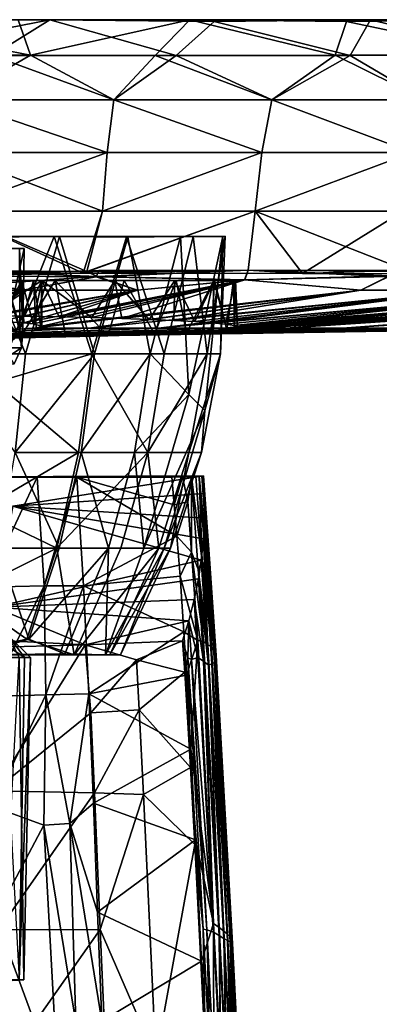
# Model space of a CAD drawing. Units: inches. Extents: x -3.34 to 3.34, y -1.51 to 1.51.
# Drawn here: x 0.45 to 1.16, y -0.42 to 1.51 of the extents above; entities that cross this region are included whole.
import ezdxf

# ---------------------------------------------------------------- set-up
doc = ezdxf.new("R2010")
doc.units = ezdxf.units.IN
doc.layers.get('0').update_dxf_attribs({"true_color": 0xc2ced6})

msp = doc.modelspace()

# ---------------------------------------------------------------- linework, layer by layer
for points in [[(-0.1576, 1.5073), (3.3058, 1.5072), (3.3431, 1.5073), (-0.1576, 1.5073)], [(-0.1576, 1.5073), (3.3431, 1.5073), (3.3427, 1.5072), (-0.1576, 1.5073)], [(3.1542, 1.5072), (-0.1576, 1.5073), (3.2509, 1.5072), (3.1542, 1.5072)], [(-0.1576, 1.5073), (0.447, 1.5073), (2.5282, 1.5073), (-0.1576, 1.5073)], [(3.3058, 1.5072), (-0.1576, 1.5073), (3.2432, 1.5072), (3.3058, 1.5072)], [(-0.1576, 1.5073), (3.1474, 1.5073), (3.2432, 1.5072), (-0.1576, 1.5073)], [(-0.1576, 1.5073), (2.5282, 1.5073), (2.8386, 1.5073), (-0.1576, 1.5073)], [(3.1474, 1.5073), (-0.1576, 1.5073), (2.8386, 1.5073), (3.1474, 1.5073)], [(3.3139, 1.5072), (-0.1576, 1.5073), (3.3427, 1.5072), (3.3139, 1.5072)], [(3.3139, 1.5072), (3.2509, 1.5072), (-0.1576, 1.5073), (3.3139, 1.5072)], [(3.038, 1.5072), (2.8731, 1.5073), (-0.1576, 1.5073), (3.038, 1.5072)], [(3.1542, 1.5072), (3.038, 1.5072), (-0.1576, 1.5073), (3.1542, 1.5072)], [(2.5164, 1.5073), (-0.1576, 1.5073), (2.6933, 1.5072), (2.5164, 1.5073)], [(1.903, 1.5073), (-0.1576, 1.5073), (2.2847, 1.5072), (1.903, 1.5073)], [(-0.1576, 1.5073), (2.5164, 1.5073), (2.2847, 1.5072), (-0.1576, 1.5073)], [(2.6933, 1.5072), (-0.1576, 1.5073), (2.8731, 1.5073), (2.6933, 1.5072)], [(1.476, 1.5072), (1.1378, 1.5072), (-0.1576, 1.5073), (1.476, 1.5072)], [(0.1578, 1.5071), (-0.1576, 1.5073), (1.1378, 1.5072), (0.1578, 1.5071)], [(-0.1576, 1.5073), (1.903, 1.5073), (1.476, 1.5072), (-0.1576, 1.5073)], [(0.1261, 1.5042), (0.471, 1.4374), (0.447, 1.5073), (0.1261, 1.5042)], [(0.1571, 1.4381), (0.1578, 1.5072), (0.5091, 1.5072), (0.1571, 1.4381)], [(0.5091, 1.5072), (0.3963, 1.4369), (0.1571, 1.4381), (0.5091, 1.5072)], [(1.1378, 1.5072), (0.5091, 1.5072), (0.1578, 1.5071), (1.1378, 1.5072)], [(0.5091, 1.5072), (0.1578, 1.5072), (0.1578, 1.5071), (0.5091, 1.5072)], [(0.5091, 1.5072), (0.7569, 1.4371), (0.3963, 1.4369), (0.5091, 1.5072)], [(0.471, 1.4374), (0.7833, 1.5072), (0.447, 1.5073), (0.471, 1.4374)], [(0.447, 1.5073), (0.7833, 1.5072), (2.5282, 1.5073), (0.447, 1.5073)], [(0.7158, 1.4369), (0.7833, 1.5072), (0.471, 1.4374), (0.7158, 1.4369)], [(0.7569, 1.4371), (0.5091, 1.5072), (0.831, 1.5038), (0.7569, 1.4371)], [(0.831, 1.5038), (0.5091, 1.5072), (1.1378, 1.5072), (0.831, 1.5038)], [(1.0684, 1.4376), (0.7833, 1.5072), (0.7158, 1.4369), (1.0684, 1.4376)], [(2.5282, 1.5073), (0.7833, 1.5072), (2.2121, 1.5073), (2.5282, 1.5073)], [(0.7833, 1.5072), (1.3892, 1.5072), (2.2121, 1.5073), (0.7833, 1.5072)], [(1.0909, 1.504), (0.7833, 1.5072), (1.0684, 1.4376), (1.0909, 1.504)], [(1.3892, 1.5072), (0.7833, 1.5072), (1.0909, 1.504), (1.3892, 1.5072)], [(1.0982, 1.4369), (0.831, 1.5038), (1.1378, 1.5072), (1.0982, 1.4369)], [(1.0909, 1.504), (1.4038, 1.4375), (1.3892, 1.5072), (1.0909, 1.504)], [(1.1378, 1.5072), (1.4254, 1.4383), (1.0982, 1.4369), (1.1378, 1.5072)], [(1.4254, 1.4383), (1.1378, 1.5072), (1.476, 1.5072), (1.4254, 1.4383)], [(0.1355, 1.4383), (0.471, 1.4374), (0.1261, 1.5042), (0.1355, 1.4383)], [(1.0982, 1.4369), (0.7569, 1.4371), (0.831, 1.5038), (1.0982, 1.4369)], [(1.0684, 1.4376), (1.4038, 1.4375), (1.0909, 1.504), (1.0684, 1.4376)], [(0.3187, 1.35), (0.471, 1.4374), (0.1355, 1.4383), (0.3187, 1.35)], [(0.3187, 1.35), (0.6347, 1.35), (0.471, 1.4374), (0.3187, 1.35)], [(0.6347, 1.35), (0.3187, 1.35), (0.3963, 1.4369), (0.6347, 1.35)], [(0.7569, 1.4371), (0.6347, 1.35), (0.3963, 1.4369), (0.7569, 1.4371)], [(0.6347, 1.35), (0.7158, 1.4369), (0.471, 1.4374), (0.6347, 1.35)], [(0.7569, 1.4371), (0.9445, 1.35), (0.6347, 1.35), (0.7569, 1.4371)], [(0.7158, 1.4369), (0.6347, 1.35), (0.9445, 1.35), (0.7158, 1.4369)], [(0.7158, 1.4369), (0.9445, 1.35), (1.0684, 1.4376), (0.7158, 1.4369)], [(0.9445, 1.35), (0.7569, 1.4371), (1.0982, 1.4369), (0.9445, 1.35)], [(0.9445, 1.35), (1.2453, 1.35), (1.0684, 1.4376), (0.9445, 1.35)], [(0.9445, 1.35), (1.0982, 1.4369), (1.2453, 1.35), (0.9445, 1.35)], [(1.2453, 1.35), (1.4038, 1.4375), (1.0684, 1.4376), (1.2453, 1.35)], [(1.2453, 1.35), (1.0982, 1.4369), (1.4254, 1.4383), (1.2453, 1.35)], [(0.3187, 1.35), (0.3121, 1.2468), (0.6214, 1.2468), (0.3187, 1.35)], [(0.6214, 1.2468), (0.3121, 1.2468), (0.3187, 1.35), (0.6214, 1.2468)], [(0.6214, 1.2468), (0.6347, 1.35), (0.3187, 1.35), (0.6214, 1.2468)], [(0.3187, 1.35), (0.6347, 1.35), (0.6214, 1.2468), (0.3187, 1.35)], [(0.6347, 1.35), (0.6214, 1.2468), (0.9248, 1.2468), (0.6347, 1.35)], [(0.9248, 1.2468), (0.6214, 1.2468), (0.6347, 1.35), (0.9248, 1.2468)], [(0.9248, 1.2468), (0.9445, 1.35), (0.6347, 1.35), (0.9248, 1.2468)], [(0.6347, 1.35), (0.9445, 1.35), (0.9248, 1.2468), (0.6347, 1.35)], [(0.9445, 1.35), (0.9248, 1.2468), (1.2193, 1.2468), (0.9445, 1.35)], [(1.2193, 1.2468), (0.9248, 1.2468), (0.9445, 1.35), (1.2193, 1.2468)], [(1.2193, 1.2468), (1.2453, 1.35), (0.9445, 1.35), (1.2193, 1.2468)], [(0.9445, 1.35), (1.2453, 1.35), (1.2193, 1.2468), (0.9445, 1.35)], [(0.3121, 1.2468), (0.3077, 1.1317), (0.6127, 1.1317), (0.3121, 1.2468)], [(0.6214, 1.2468), (0.6127, 1.1317), (0.3077, 1.1317), (0.6214, 1.2468)], [(0.3077, 1.1317), (0.3121, 1.2468), (0.6214, 1.2468), (0.3077, 1.1317)], [(0.6127, 1.1317), (0.6214, 1.2468), (0.3121, 1.2468), (0.6127, 1.1317)], [(0.9248, 1.2468), (0.6214, 1.2468), (0.6127, 1.1317), (0.9248, 1.2468)], [(0.6127, 1.1317), (0.9118, 1.1317), (0.9248, 1.2468), (0.6127, 1.1317)], [(0.9248, 1.2468), (0.9118, 1.1317), (0.6127, 1.1317), (0.9248, 1.2468)], [(0.6127, 1.1317), (0.6214, 1.2468), (0.9248, 1.2468), (0.6127, 1.1317)], [(1.2193, 1.2468), (0.9248, 1.2468), (0.9118, 1.1317), (1.2193, 1.2468)], [(0.9118, 1.1317), (1.2021, 1.1317), (1.2193, 1.2468), (0.9118, 1.1317)], [(1.2193, 1.2468), (1.2021, 1.1317), (0.9118, 1.1317), (1.2193, 1.2468)], [(0.9118, 1.1317), (0.9248, 1.2468), (1.2193, 1.2468), (0.9118, 1.1317)], [(0.3077, 1.1317), (0.1204, 1.0089), (0.5742, 1.0097), (0.3077, 1.1317)], [(0.3077, 1.1317), (0.5815, 1.0133), (0.2276, 1.0098), (0.3077, 1.1317)], [(0.5742, 1.0097), (0.6127, 1.1317), (0.3077, 1.1317), (0.5742, 1.0097)], [(0.6127, 1.1317), (0.5815, 1.0133), (0.3077, 1.1317), (0.6127, 1.1317)], [(0.6127, 1.1317), (0.5742, 1.0097), (0.9118, 1.1317), (0.6127, 1.1317)], [(0.5742, 1.0097), (1.0042, 1.0094), (0.9118, 1.1317), (0.5742, 1.0097)], [(0.5815, 1.0133), (0.6127, 1.1317), (0.9118, 1.1317), (0.5815, 1.0133)], [(0.9118, 1.1317), (0.898, 1.0157), (0.5815, 1.0133), (0.9118, 1.1317)], [(1.2139, 1.0132), (0.898, 1.0157), (0.9118, 1.1317), (1.2139, 1.0132)], [(0.9118, 1.1317), (1.2021, 1.1317), (1.2139, 1.0132), (0.9118, 1.1317)], [(0.9118, 1.1317), (1.0042, 1.0094), (1.2021, 1.1317), (0.9118, 1.1317)], [(1.2021, 1.1317), (1.0042, 1.0094), (1.4232, 1.0087), (1.2021, 1.1317)], [(0.7651, 1.0821), (-0.7851, 1.0821), (-0.241, 1.0821), (0.7651, 1.0821)], [(0.5282, 1.0821), (-0.7851, 1.0821), (0.7651, 1.0821), (0.5282, 1.0821)], [(0.1705, 1.0821), (-0.7851, 1.0821), (0.5282, 1.0821), (0.1705, 1.0821)], [(-0.241, 1.0821), (0.79, 1.0821), (0.7651, 1.0821), (-0.241, 1.0821)], [(0.79, 1.0821), (-0.241, 1.0821), (0.3438, 1.082), (0.79, 1.0821)], [(0.3696, 1.0809), (0.1705, 1.0821), (0.5282, 1.0821), (0.3696, 1.0809)], [(0.79, 1.0821), (0.3438, 1.082), (0.5175, 1.0819), (0.79, 1.0821)], [(0.4022, 0.7956), (0.5175, 1.0819), (0.3438, 1.082), (0.4022, 0.7956)], [(0.3696, 1.0809), (0.5282, 1.0821), (0.4615, 0.8518), (0.3696, 1.0809)], [(0.5914, 0.8518), (0.5175, 1.0819), (0.4022, 0.7956), (0.5914, 0.8518)], [(0.5282, 1.0821), (0.5964, 0.8518), (0.4615, 0.8518), (0.5282, 1.0821)], [(0.79, 1.0821), (0.5175, 1.0819), (0.6593, 1.0813), (0.79, 1.0821)], [(0.6593, 1.0813), (0.5175, 1.0819), (0.5914, 0.8518), (0.6593, 1.0813)], [(0.5282, 1.0821), (0.6619, 1.0808), (0.5964, 0.8518), (0.5282, 1.0821)], [(0.7651, 1.0821), (0.6619, 1.0808), (0.5282, 1.0821), (0.7651, 1.0821)], [(0.7335, 0.8518), (0.79, 1.0821), (0.6593, 1.0813), (0.7335, 0.8518)], [(0.7061, 0.8518), (0.6619, 1.0808), (0.7651, 1.0821), (0.7061, 0.8518)], [(0.7816, 0.7718), (0.7061, 0.8518), (0.7651, 1.0821), (0.7816, 0.7718)], [(0.7335, 0.8518), (0.8176, 0.8518), (0.79, 1.0821), (0.7335, 0.8518)], [(0.7816, 0.7718), (0.7651, 1.0821), (0.8483, 1.082), (0.7816, 0.7718)], [(0.7651, 1.0821), (0.79, 1.0821), (0.8483, 1.082), (0.7651, 1.0821)], [(0.7816, 0.7718), (0.8483, 1.082), (0.8131, 0.7403), (0.7816, 0.7718)], [(0.8176, 0.8518), (0.8526, 1.0823), (0.79, 1.0821), (0.8176, 0.8518)], [(0.8526, 1.0823), (0.8483, 1.082), (0.79, 1.0821), (0.8526, 1.0823)], [(0.8436, 0.8518), (0.8131, 0.7403), (0.8483, 1.082), (0.8436, 0.8518)], [(0.8526, 1.0823), (0.8176, 0.8518), (0.8436, 0.8518), (0.8526, 1.0823)], [(0.8436, 0.8518), (0.8483, 1.082), (0.8526, 1.0823), (0.8436, 0.8518)], [(0.4615, 0.8518), (0.3103, 0.8518), (0.3696, 1.0809), (0.4615, 0.8518)], [(0.5914, 0.8518), (0.7335, 0.8518), (0.6593, 1.0813), (0.5914, 0.8518)], [(0.7061, 0.8518), (0.5964, 0.8518), (0.6619, 1.0808), (0.7061, 0.8518)], [(0.4506, 0.8964), (0.4062, 0.8964), (0.404, 1.0584), (0.4506, 0.8964)], [(0.404, 1.0584), (0.4498, 1.0584), (0.4506, 0.8964), (0.404, 1.0584)], [(0.4232, 0.8964), (0.4564, 0.8964), (0.4591, 1.0584), (0.4232, 0.8964)], [(0.4591, 1.0584), (0.4312, 1.0584), (0.4232, 0.8964), (0.4591, 1.0584)], [(0.4591, 1.0584), (0.4498, 1.0584), (0.4312, 1.0584), (0.4591, 1.0584)], [(0.4564, 0.8964), (0.4506, 0.8964), (0.4498, 1.0584), (0.4564, 0.8964)], [(0.4498, 1.0584), (0.4591, 1.0584), (0.4564, 0.8964), (0.4498, 1.0584)], [(0.3032, 1.0047), (0.5742, 1.0097), (0.1204, 1.0089), (0.3032, 1.0047)], [(0.5815, 1.0133), (0.3032, 1.015), (0.2276, 1.0098), (0.5815, 1.0133)], [(0.2285, 0.977), (0.3032, 1.015), (0.6022, 1.0034), (0.2285, 0.977)], [(0.3032, 1.0047), (0.2286, 0.9767), (0.4562, 0.9767), (0.3032, 1.0047)], [(0.6, 1.003), (0.6049, 1.0151), (0.3032, 1.0047), (0.6, 1.003)], [(0.3032, 1.0047), (0.6049, 1.0151), (0.5742, 1.0097), (0.3032, 1.0047)], [(0.3032, 1.015), (0.5815, 1.0133), (0.6022, 1.0034), (0.3032, 1.015)], [(0.3032, 1.0047), (0.4562, 0.9767), (0.6, 1.003), (0.3032, 1.0047)], [(0.5742, 1.0097), (0.6049, 1.0151), (0.898, 1.0157), (0.5742, 1.0097)], [(0.5742, 1.0097), (0.898, 1.0157), (1.0042, 1.0094), (0.5742, 1.0097)], [(0.6022, 1.0034), (0.5815, 1.0133), (0.898, 1.0157), (0.6022, 1.0034)], [(0.8911, 0.9969), (0.898, 1.0157), (0.6, 1.003), (0.8911, 0.9969)], [(0.898, 1.0157), (0.6049, 1.0151), (0.6, 1.003), (0.898, 1.0157)], [(0.6022, 1.0034), (0.898, 1.0157), (0.8912, 0.9969), (0.6022, 1.0034)], [(1.1722, 1.0037), (0.898, 1.0157), (0.8911, 0.9969), (1.1722, 1.0037)], [(0.8912, 0.9969), (0.898, 1.0157), (1.1762, 1.0046), (0.8912, 0.9969)], [(1.1762, 1.0046), (1.1187, 0.9767), (0.8912, 0.9969), (1.1762, 1.0046)], [(1.1722, 1.0037), (1.1869, 1.0151), (0.898, 1.0157), (1.1722, 1.0037)], [(0.898, 1.0157), (1.2139, 1.0132), (1.1762, 1.0046), (0.898, 1.0157)], [(0.898, 1.0157), (1.1869, 1.0151), (1.0042, 1.0094), (0.898, 1.0157)], [(1.1869, 1.0151), (1.4232, 1.0087), (1.0042, 1.0094), (1.1869, 1.0151)], [(1.3287, 0.9767), (1.1187, 0.9767), (1.1762, 1.0046), (1.3287, 0.9767)], [(0.1383, 0.9954), (0.7543, 0.9954), (-0.1037, 0.9954), (0.1383, 0.9954)], [(-0.1037, 0.9954), (0.7543, 0.9954), (-0.0022, 0.9954), (-0.1037, 0.9954)], [(0.7543, 0.9954), (0.3634, 0.9954), (-0.0022, 0.9954), (0.7543, 0.9954)], [(0.3216, 0.9954), (0.7543, 0.9954), (0.1383, 0.9954), (0.3216, 0.9954)], [(0.4935, 0.9954), (0.3505, 0.9954), (0.1929, 0.9954), (0.4935, 0.9954)], [(0.4935, 0.9954), (0.1929, 0.9954), (0.4241, 0.9954), (0.4935, 0.9954)], [(0.6022, 1.0034), (0.4562, 0.9767), (0.2285, 0.977), (0.6022, 1.0034)], [(0.4932, 0.9955), (0.3216, 0.9954), (0.3879, 0.9268), (0.4932, 0.9955)], [(0.4932, 0.9955), (0.7543, 0.9954), (0.3216, 0.9954), (0.4932, 0.9955)], [(0.3505, 0.9954), (0.4545, 0.9956), (0.4104, 0.9153), (0.3505, 0.9954)], [(0.3505, 0.9954), (0.4935, 0.9954), (0.4545, 0.9956), (0.3505, 0.9954)], [(0.3634, 0.9954), (0.5199, 0.9954), (0.4509, 0.8831), (0.3634, 0.9954)], [(0.3634, 0.9954), (0.4509, 0.8831), (0.3759, 0.882), (0.3634, 0.9954)], [(0.655, 0.9954), (0.3634, 0.9954), (0.7543, 0.9954), (0.655, 0.9954)], [(0.3634, 0.9954), (0.655, 0.9954), (0.5199, 0.9954), (0.3634, 0.9954)], [(0.4594, 0.9256), (0.4932, 0.9955), (0.3879, 0.9268), (0.4594, 0.9256)], [(0.4241, 0.9954), (0.3971, 0.8978), (0.451, 0.8998), (0.4241, 0.9954)], [(0.4545, 0.9956), (0.458, 0.9123), (0.4104, 0.9153), (0.4545, 0.9956)], [(0.4771, 0.9954), (0.4241, 0.9954), (0.451, 0.8998), (0.4771, 0.9954)], [(0.4771, 0.9954), (0.4935, 0.9954), (0.4241, 0.9954), (0.4771, 0.9954)], [(0.4509, 0.8831), (0.5199, 0.9954), (0.5403, 0.8849), (0.4509, 0.8831)], [(0.4771, 0.9954), (0.451, 0.8998), (0.4821, 0.9027), (0.4771, 0.9954)], [(0.4545, 0.9956), (0.4935, 0.9954), (0.4766, 0.9104), (0.4545, 0.9956)], [(0.4545, 0.9956), (0.4766, 0.9104), (0.458, 0.9123), (0.4545, 0.9956)], [(0.6022, 1.0034), (0.6813, 0.9767), (0.4562, 0.9767), (0.6022, 1.0034)], [(0.6, 1.003), (0.4562, 0.9767), (0.6813, 0.9767), (0.6, 1.003)], [(0.8911, 0.9969), (0.458, 0.9123), (0.4766, 0.9104), (0.8911, 0.9969)], [(0.8911, 0.9969), (0.6813, 0.9767), (0.458, 0.9123), (0.8911, 0.9969)], [(0.4932, 0.9955), (0.4594, 0.9256), (0.5273, 0.9243), (0.4932, 0.9955)], [(0.4766, 0.9104), (0.4932, 0.9061), (0.8911, 0.9969), (0.4766, 0.9104)], [(0.4932, 0.9061), (0.4766, 0.9104), (0.4935, 0.9954), (0.4932, 0.9061)], [(0.4913, 0.9047), (0.4935, 0.9954), (0.4771, 0.9954), (0.4913, 0.9047)], [(0.4821, 0.9027), (0.4913, 0.9047), (0.4771, 0.9954), (0.4821, 0.9027)], [(0.4935, 0.9954), (0.4913, 0.9047), (0.4932, 0.9061), (0.4935, 0.9954)], [(1.1187, 0.9767), (0.8911, 0.9969), (0.4932, 0.9061), (1.1187, 0.9767)], [(0.6369, 0.9954), (0.4932, 0.9955), (0.5912, 0.9228), (0.6369, 0.9954)], [(0.5912, 0.9228), (0.4932, 0.9955), (0.5273, 0.9243), (0.5912, 0.9228)], [(0.7543, 0.9954), (0.4932, 0.9955), (0.6369, 0.9954), (0.7543, 0.9954)], [(0.6226, 0.8872), (0.5199, 0.9954), (0.655, 0.9954), (0.6226, 0.8872)], [(0.5199, 0.9954), (0.6226, 0.8872), (0.5403, 0.8849), (0.5199, 0.9954)], [(0.5273, 0.9243), (0.8912, 0.9969), (0.5912, 0.9228), (0.5273, 0.9243)], [(0.6813, 0.9767), (0.8912, 0.9969), (0.5273, 0.9243), (0.6813, 0.9767)], [(0.5912, 0.9228), (0.8912, 0.9969), (0.6502, 0.9211), (0.5912, 0.9228)], [(0.6369, 0.9954), (0.5912, 0.9228), (0.6502, 0.9211), (0.6369, 0.9954)], [(0.6, 1.003), (0.6813, 0.9767), (0.8911, 0.9969), (0.6, 1.003)], [(0.8912, 0.9969), (0.6813, 0.9767), (0.6022, 1.0034), (0.8912, 0.9969)], [(0.6226, 0.8872), (0.655, 0.9954), (0.7145, 0.8907), (0.6226, 0.8872)], [(0.7543, 0.9954), (0.6369, 0.9954), (0.7042, 0.9193), (0.7543, 0.9954)], [(0.7042, 0.9193), (0.6369, 0.9954), (0.6502, 0.9211), (0.7042, 0.9193)], [(0.6502, 0.9211), (0.8912, 0.9969), (1.1187, 0.9767), (0.6502, 0.9211)], [(0.655, 0.9954), (0.7566, 0.9954), (0.7145, 0.8907), (0.655, 0.9954)], [(0.655, 0.9954), (0.7543, 0.9954), (0.8307, 0.9954), (0.655, 0.9954)], [(0.8307, 0.9954), (0.7566, 0.9954), (0.655, 0.9954), (0.8307, 0.9954)], [(0.7543, 0.9954), (0.7042, 0.9193), (0.7522, 0.9172), (0.7543, 0.9954)], [(0.7145, 0.8907), (0.7566, 0.9954), (0.7774, 0.8929), (0.7145, 0.8907)], [(0.7936, 0.915), (0.7543, 0.9954), (0.7522, 0.9172), (0.7936, 0.915)], [(0.8317, 0.9954), (0.7543, 0.9954), (0.7936, 0.915), (0.8317, 0.9954)], [(0.8733, 0.9954), (0.7543, 0.9954), (0.8317, 0.9954), (0.8733, 0.9954)], [(0.8307, 0.9954), (0.7543, 0.9954), (0.8733, 0.9954), (0.8307, 0.9954)], [(0.7566, 0.9954), (0.8307, 0.9954), (0.7774, 0.8929), (0.7566, 0.9954)], [(0.7774, 0.8929), (0.8307, 0.9954), (0.8278, 0.8962), (0.7774, 0.8929)], [(0.8317, 0.9954), (0.7936, 0.915), (0.8277, 0.9127), (0.8317, 0.9954)], [(0.8538, 0.9102), (0.8317, 0.9954), (0.8277, 0.9127), (0.8538, 0.9102)], [(0.856, 0.899), (0.8278, 0.8962), (0.8307, 0.9954), (0.856, 0.899)], [(0.856, 0.899), (0.8307, 0.9954), (0.8693, 0.9954), (0.856, 0.899)], [(0.8693, 0.9954), (0.8307, 0.9954), (0.8733, 0.9954), (0.8693, 0.9954)], [(0.8733, 0.9954), (0.8317, 0.9954), (0.8538, 0.9102), (0.8733, 0.9954)], [(0.8733, 0.9954), (0.8538, 0.9102), (0.8708, 0.9075), (0.8733, 0.9954)], [(0.8693, 0.9954), (0.871, 0.9015), (0.856, 0.899), (0.8693, 0.9954)], [(0.8693, 0.9954), (0.8733, 0.9954), (0.8773, 0.9046), (0.8693, 0.9954)], [(0.8693, 0.9954), (0.8773, 0.9046), (0.871, 0.9015), (0.8693, 0.9954)], [(0.8773, 0.9046), (0.8733, 0.9954), (0.8708, 0.9075), (0.8773, 0.9046)], [(0.8911, 0.9969), (1.1187, 0.9767), (1.1722, 1.0037), (0.8911, 0.9969)], [(1.1722, 1.0037), (1.1187, 0.9767), (1.3287, 0.9767), (1.1722, 1.0037)], [(0.4562, 0.9767), (0.221, 0.9209), (0.2895, 0.9195), (0.4562, 0.9767)], [(0.2286, 0.9767), (0.221, 0.9209), (0.4562, 0.9767), (0.2286, 0.9767)], [(0.2369, 0.9284), (0.2285, 0.977), (0.4562, 0.9767), (0.2369, 0.9284)], [(0.2369, 0.9284), (0.4562, 0.9767), (0.3135, 0.9277), (0.2369, 0.9284)], [(0.4562, 0.9767), (0.2895, 0.9195), (0.3533, 0.9177), (0.4562, 0.9767)], [(0.3135, 0.9277), (0.4562, 0.9767), (0.3879, 0.9268), (0.3135, 0.9277)], [(0.6813, 0.9767), (0.3533, 0.9177), (0.4104, 0.9153), (0.6813, 0.9767)], [(0.4562, 0.9767), (0.3533, 0.9177), (0.6813, 0.9767), (0.4562, 0.9767)], [(0.3879, 0.9268), (0.6813, 0.9767), (0.4594, 0.9256), (0.3879, 0.9268)], [(0.3879, 0.9268), (0.4562, 0.9767), (0.6813, 0.9767), (0.3879, 0.9268)], [(0.458, 0.9123), (0.6813, 0.9767), (0.4104, 0.9153), (0.458, 0.9123)], [(0.4594, 0.9256), (0.6813, 0.9767), (0.5273, 0.9243), (0.4594, 0.9256)], [(0.5861, 0.9022), (1.1187, 0.9767), (0.4821, 0.9027), (0.5861, 0.9022)], [(1.1187, 0.9767), (0.4913, 0.9047), (0.4821, 0.9027), (1.1187, 0.9767)], [(0.4932, 0.9061), (0.4913, 0.9047), (1.1187, 0.9767), (0.4932, 0.9061)], [(1.3287, 0.9767), (1.1187, 0.9767), (0.5861, 0.9022), (1.3287, 0.9767)], [(0.5861, 0.9022), (0.722, 0.9022), (1.3287, 0.9767), (0.5861, 0.9022)], [(0.6502, 0.9211), (1.1187, 0.9767), (0.7042, 0.9193), (0.6502, 0.9211)], [(0.7522, 0.9172), (0.7042, 0.9193), (1.1187, 0.9767), (0.7522, 0.9172)], [(0.7774, 0.8929), (2.083, 0.9767), (0.7145, 0.8907), (0.7774, 0.8929)], [(2.083, 0.9767), (1.0832, 0.9022), (0.7145, 0.8907), (2.083, 0.9767)], [(1.531, 0.9769), (0.722, 0.9022), (0.851, 0.9022), (1.531, 0.9769)], [(1.531, 0.9769), (1.3287, 0.9767), (0.722, 0.9022), (1.531, 0.9769)], [(0.7522, 0.9172), (1.3287, 0.9767), (0.7936, 0.915), (0.7522, 0.9172)], [(1.1187, 0.9767), (1.3287, 0.9767), (0.7522, 0.9172), (1.1187, 0.9767)], [(0.8278, 0.8962), (1.9094, 0.9767), (0.7774, 0.8929), (0.8278, 0.8962)], [(2.083, 0.9767), (0.7774, 0.8929), (1.9094, 0.9767), (2.083, 0.9767)], [(0.7936, 0.915), (1.3287, 0.9767), (0.8277, 0.9127), (0.7936, 0.915)], [(0.8277, 0.9127), (1.5312, 0.9767), (0.8538, 0.9102), (0.8277, 0.9127)], [(0.8277, 0.9127), (1.3287, 0.9767), (1.5312, 0.9767), (0.8277, 0.9127)], [(0.856, 0.899), (1.9094, 0.9767), (0.8278, 0.8962), (0.856, 0.899)], [(0.851, 0.9022), (1.7219, 0.9768), (1.531, 0.9769), (0.851, 0.9022)], [(1.9094, 0.9767), (1.7219, 0.9768), (0.851, 0.9022), (1.9094, 0.9767)], [(0.851, 0.9022), (0.9718, 0.9022), (1.9094, 0.9767), (0.851, 0.9022)], [(0.8538, 0.9102), (1.5312, 0.9767), (0.8708, 0.9075), (0.8538, 0.9102)], [(0.871, 0.9015), (1.9094, 0.9767), (0.856, 0.899), (0.871, 0.9015)], [(1.5312, 0.9767), (1.7251, 0.9767), (0.8708, 0.9075), (1.5312, 0.9767)], [(0.8708, 0.9075), (1.7251, 0.9767), (0.8773, 0.9046), (0.8708, 0.9075)], [(0.871, 0.9015), (0.8773, 0.9046), (1.7251, 0.9767), (0.871, 0.9015)], [(1.7251, 0.9767), (1.9094, 0.9767), (0.871, 0.9015), (1.7251, 0.9767)], [(2.083, 0.9767), (1.9094, 0.9767), (0.9718, 0.9022), (2.083, 0.9767)], [(0.9718, 0.9022), (1.0832, 0.9022), (2.083, 0.9767), (0.9718, 0.9022)], [(2.245, 0.9767), (1.0832, 0.9022), (1.1842, 0.9022), (2.245, 0.9767)], [(1.1842, 0.9022), (1.0832, 0.9022), (2.245, 0.9767), (1.1842, 0.9022)], [(2.245, 0.9767), (2.083, 0.9767), (1.0832, 0.9022), (2.245, 0.9767)], [(2.083, 0.9767), (2.245, 0.9767), (1.0832, 0.9022), (2.083, 0.9767)], [(0.6226, 0.8872), (1.0832, 0.9022), (-0.0003, 0.8773), (0.6226, 0.8872)], [(0.722, 0.9022), (0.5861, 0.9022), (-0.0003, 0.8773), (0.722, 0.9022)], [(0.851, 0.9022), (0.722, 0.9022), (-0.0003, 0.8773), (0.851, 0.9022)], [(0.9718, 0.9022), (0.851, 0.9022), (-0.0003, 0.8773), (0.9718, 0.9022)], [(1.0832, 0.9022), (0.9718, 0.9022), (-0.0003, 0.8773), (1.0832, 0.9022)], [(1.1842, 0.9022), (1.0832, 0.9022), (-0.0003, 0.8773), (1.1842, 0.9022)], [(1.2737, 0.9022), (1.1842, 0.9022), (-0.0003, 0.8773), (1.2737, 0.9022)], [(1.351, 0.9022), (1.2737, 0.9022), (-0.0003, 0.8773), (1.351, 0.9022)], [(1.4153, 0.9022), (1.351, 0.9022), (-0.0003, 0.8773), (1.4153, 0.9022)], [(1.466, 0.9022), (1.4153, 0.9022), (-0.0003, 0.8773), (1.466, 0.9022)], [(1.5025, 0.9022), (1.466, 0.9022), (-0.0003, 0.8773), (1.5025, 0.9022)], [(1.5246, 0.9022), (1.5025, 0.9022), (-0.0003, 0.8773), (1.5246, 0.9022)], [(1.532, 0.9022), (1.5246, 0.9022), (-0.0003, 0.8773), (1.532, 0.9022)], [(1.5246, 0.9022), (1.532, 0.9022), (-0.0003, 0.8773), (1.5246, 0.9022)], [(1.5025, 0.9022), (1.5246, 0.9022), (-0.0003, 0.8773), (1.5025, 0.9022)], [(1.466, 0.9022), (1.5025, 0.9022), (-0.0003, 0.8773), (1.466, 0.9022)], [(1.4153, 0.9022), (1.466, 0.9022), (-0.0003, 0.8773), (1.4153, 0.9022)], [(1.351, 0.9022), (1.4153, 0.9022), (-0.0003, 0.8773), (1.351, 0.9022)], [(1.2737, 0.9022), (1.351, 0.9022), (-0.0003, 0.8773), (1.2737, 0.9022)], [(1.1842, 0.9022), (1.2737, 0.9022), (-0.0003, 0.8773), (1.1842, 0.9022)], [(1.0832, 0.9022), (1.1842, 0.9022), (-0.0003, 0.8773), (1.0832, 0.9022)], [(0.5861, 0.9022), (0.451, 0.8998), (-0.0003, 0.8773), (0.5861, 0.9022)], [(-0.0003, 0.8773), (0.451, 0.8998), (0.3971, 0.8978), (-0.0003, 0.8773)], [(0.4062, 0.8964), (0.4506, 0.8964), (0.4192, 0.8632), (0.4062, 0.8964)], [(0.4192, 0.8632), (0.4564, 0.8964), (0.4232, 0.8964), (0.4192, 0.8632)], [(0.4564, 0.8964), (0.4192, 0.8632), (0.4538, 0.8632), (0.4564, 0.8964)], [(0.4506, 0.8964), (0.4538, 0.8632), (0.4192, 0.8632), (0.4506, 0.8964)], [(0.4564, 0.8964), (0.4538, 0.8632), (0.4506, 0.8964), (0.4564, 0.8964)], [(0.4821, 0.9027), (0.451, 0.8998), (0.5861, 0.9022), (0.4821, 0.9027)], [(0.6226, 0.8872), (0.7145, 0.8907), (1.0832, 0.9022), (0.6226, 0.8872)], [(-0.0003, 0.8773), (0.5403, 0.8849), (0.6226, 0.8872), (-0.0003, 0.8773)], [(0.4509, 0.8831), (0.5403, 0.8849), (-0.0003, 0.8773), (0.4509, 0.8831)], [(-0.0003, 0.8773), (0.3759, 0.882), (0.4509, 0.8831), (-0.0003, 0.8773)], [(0.3103, 0.8518), (0.4615, 0.8518), (0.4413, 0.658), (0.3103, 0.8518)], [(0.5656, 0.658), (0.5914, 0.8518), (0.4022, 0.7956), (0.5656, 0.658)], [(0.4538, 0.8632), (0.4192, 0.8632), (0.4055, 0.8319), (0.4538, 0.8632)], [(0.4055, 0.8319), (0.439, 0.8319), (0.4538, 0.8632), (0.4055, 0.8319)], [(0.4192, 0.8632), (0.4538, 0.8632), (0.439, 0.8319), (0.4192, 0.8632)], [(0.4413, 0.658), (0.4615, 0.8518), (0.5964, 0.8518), (0.4413, 0.658)], [(0.5964, 0.8518), (0.5704, 0.658), (0.4413, 0.658), (0.5964, 0.8518)], [(0.5914, 0.8518), (0.5656, 0.658), (0.7015, 0.658), (0.5914, 0.8518)], [(0.5704, 0.658), (0.5964, 0.8518), (0.7061, 0.8518), (0.5704, 0.658)], [(0.7061, 0.8518), (0.6752, 0.658), (0.5704, 0.658), (0.7061, 0.8518)], [(0.7015, 0.658), (0.7335, 0.8518), (0.5914, 0.8518), (0.7015, 0.658)], [(0.7816, 0.7718), (0.6752, 0.658), (0.7061, 0.8518), (0.7816, 0.7718)], [(0.7015, 0.658), (0.7818, 0.658), (0.8176, 0.8518), (0.7015, 0.658)], [(0.8176, 0.8518), (0.7335, 0.8518), (0.7015, 0.658), (0.8176, 0.8518)], [(0.7818, 0.658), (0.8068, 0.658), (0.8436, 0.8518), (0.7818, 0.658)], [(0.8436, 0.8518), (0.8176, 0.8518), (0.7818, 0.658), (0.8436, 0.8518)], [(0.8131, 0.7403), (0.8436, 0.8518), (0.8068, 0.658), (0.8131, 0.7403)], [(0.4022, 0.7956), (0.3707, 0.5436), (0.5656, 0.658), (0.4022, 0.7956)], [(0.6752, 0.658), (0.7816, 0.7718), (0.6936, 0.4704), (0.6752, 0.658)], [(0.6936, 0.4704), (0.7816, 0.7718), (0.8131, 0.7403), (0.6936, 0.4704)], [(0.8131, 0.7403), (0.7335, 0.4704), (0.6936, 0.4704), (0.8131, 0.7403)], [(0.8068, 0.658), (0.7335, 0.4704), (0.8131, 0.7403), (0.8068, 0.658)], [(0.5656, 0.658), (0.3707, 0.5436), (0.5229, 0.4704), (0.5656, 0.658)], [(0.5274, 0.4704), (0.4081, 0.4704), (0.4413, 0.658), (0.5274, 0.4704)], [(0.4413, 0.658), (0.5704, 0.658), (0.5274, 0.4704), (0.4413, 0.658)], [(0.5229, 0.4704), (0.6486, 0.4704), (0.7015, 0.658), (0.5229, 0.4704)], [(0.7015, 0.658), (0.5656, 0.658), (0.5229, 0.4704), (0.7015, 0.658)], [(0.6243, 0.4704), (0.5274, 0.4704), (0.5704, 0.658), (0.6243, 0.4704)], [(0.5704, 0.658), (0.6752, 0.658), (0.6243, 0.4704), (0.5704, 0.658)], [(0.6752, 0.658), (0.6936, 0.4704), (0.6243, 0.4704), (0.6752, 0.658)], [(0.7015, 0.658), (0.6486, 0.4704), (0.7229, 0.4704), (0.7015, 0.658)], [(0.7229, 0.4704), (0.7818, 0.658), (0.7015, 0.658), (0.7229, 0.4704)], [(0.7818, 0.658), (0.7229, 0.4704), (0.746, 0.4704), (0.7818, 0.658)], [(0.8068, 0.658), (0.746, 0.4704), (0.7335, 0.4704), (0.8068, 0.658)], [(0.746, 0.4704), (0.8068, 0.658), (0.7818, 0.658), (0.746, 0.4704)], [(-0.81, 0.6049), (0.8101, 0.6125), (0.8071, 0.6119), (-0.81, 0.6049)], [(-0.81, 0.6049), (0.4369, 0.553), (0.8101, 0.6125), (-0.81, 0.6049)], [(0.8071, 0.6119), (0.8018, 0.6114), (-0.81, 0.6049), (0.8071, 0.6119)], [(-0.81, 0.6049), (0.8018, 0.6114), (0.7952, 0.6111), (-0.81, 0.6049)], [(0.7952, 0.6111), (0.0005, 0.6094), (-0.81, 0.6049), (0.7952, 0.6111)], [(0.7867, 0.6107), (0.0005, 0.6094), (0.7952, 0.6111), (0.7867, 0.6107)], [(0.7867, 0.6107), (0.1879, 0.6094), (0.0005, 0.6094), (0.7867, 0.6107)], [(0.7867, 0.6107), (0.7691, 0.6101), (0.1879, 0.6094), (0.7867, 0.6107)], [(0.3752, 0.6094), (0.1879, 0.6094), (0.7691, 0.6101), (0.3752, 0.6094)], [(0.7691, 0.6101), (0.4843, 0.6095), (0.3752, 0.6094), (0.7691, 0.6101)], [(0.3839, 0.3937), (0.3752, 0.6094), (0.4843, 0.6095), (0.3839, 0.3937)], [(0.4843, 0.6095), (0.4979, 0.3964), (0.3839, 0.3937), (0.4843, 0.6095)], [(0.8121, 0.578), (0.8101, 0.6125), (0.4369, 0.553), (0.8121, 0.578)], [(0.562, 0.6095), (0.4843, 0.6095), (0.7691, 0.6101), (0.562, 0.6095)], [(0.4979, 0.3964), (0.4843, 0.6095), (0.562, 0.6095), (0.4979, 0.3964)], [(0.562, 0.6095), (0.5749, 0.3968), (0.4979, 0.3964), (0.562, 0.6095)], [(0.7691, 0.6101), (0.7481, 0.6096), (0.562, 0.6095), (0.7691, 0.6101)], [(0.562, 0.6095), (0.7481, 0.6096), (0.7529, 0.5555), (0.562, 0.6095)], [(0.562, 0.6095), (0.7529, 0.5555), (0.7582, 0.4941), (0.562, 0.6095)], [(0.7582, 0.4941), (0.5749, 0.3968), (0.562, 0.6095), (0.7582, 0.4941)], [(0.7691, 0.6101), (0.7529, 0.5555), (0.7481, 0.6096), (0.7691, 0.6101)], [(0.7691, 0.6101), (0.7798, 0.5615), (0.7529, 0.5555), (0.7691, 0.6101)], [(0.7798, 0.5615), (0.7691, 0.6101), (0.7867, 0.6107), (0.7798, 0.5615)], [(0.787, 0.4623), (0.7798, 0.5615), (0.7867, 0.6107), (0.787, 0.4623)], [(0.7867, 0.6107), (0.7952, 0.6111), (0.8075, 0.4451), (0.7867, 0.6107)], [(0.8075, 0.4451), (0.8001, 0.4291), (0.7867, 0.6107), (0.8075, 0.4451)], [(0.7867, 0.6107), (0.8001, 0.4291), (0.787, 0.4623), (0.7867, 0.6107)], [(0.8075, 0.4451), (0.7952, 0.6111), (0.8018, 0.6114), (0.8075, 0.4451)], [(0.8018, 0.6114), (0.8071, 0.6119), (0.8201, 0.4285), (0.8018, 0.6114)], [(0.8201, 0.4285), (0.8154, 0.4289), (0.8018, 0.6114), (0.8201, 0.4285)], [(0.8018, 0.6114), (0.8154, 0.4289), (0.8075, 0.4451), (0.8018, 0.6114)], [(0.8101, 0.6125), (0.8099, 0.604), (0.8071, 0.6119), (0.8101, 0.6125)], [(0.8071, 0.6119), (0.8099, 0.604), (0.823, 0.4277), (0.8071, 0.6119)], [(0.823, 0.4277), (0.8201, 0.4285), (0.8071, 0.6119), (0.823, 0.4277)], [(0.8138, 0.5657), (0.8099, 0.604), (0.8101, 0.6125), (0.8138, 0.5657)], [(0.8099, 0.604), (0.8138, 0.5657), (0.8223, 0.4495), (0.8099, 0.604)], [(0.8223, 0.4495), (0.823, 0.4277), (0.8099, 0.604), (0.8223, 0.4495)], [(0.8101, 0.6125), (0.8121, 0.578), (0.8138, 0.5657), (0.8101, 0.6125)], [(0.8124, 0.5295), (0.8121, 0.578), (0.4369, 0.553), (0.8124, 0.5295)], [(0.7582, 0.4941), (0.7529, 0.5555), (0.7798, 0.5615), (0.7582, 0.4941)], [(0.7798, 0.5615), (0.787, 0.4623), (0.7582, 0.4941), (0.7798, 0.5615)], [(0.8124, 0.5295), (0.8159, 0.5211), (0.8121, 0.578), (0.8124, 0.5295)], [(0.8182, 0.5014), (0.8138, 0.5657), (0.8121, 0.578), (0.8182, 0.5014)], [(0.8121, 0.578), (0.8159, 0.5211), (0.8182, 0.5014), (0.8121, 0.578)], [(0.8182, 0.5014), (0.8223, 0.4495), (0.8138, 0.5657), (0.8182, 0.5014)], [(0.3387, 0.3798), (0.5229, 0.4704), (0.3707, 0.5436), (0.3387, 0.3798)], [(0.4369, 0.553), (0.4, 0.355), (0.806, 0.4468), (0.4369, 0.553)], [(0.8124, 0.5295), (0.4369, 0.553), (0.8103, 0.489), (0.8124, 0.5295)], [(0.4369, 0.553), (0.806, 0.4468), (0.8103, 0.489), (0.4369, 0.553)], [(0.8124, 0.5295), (0.8103, 0.489), (0.8267, 0.2436), (0.8124, 0.5295)], [(0.8267, 0.2436), (0.8317, 0.246), (0.8124, 0.5295), (0.8267, 0.2436)], [(0.8159, 0.5211), (0.8124, 0.5295), (0.8317, 0.246), (0.8159, 0.5211)], [(0.8317, 0.246), (0.8346, 0.2495), (0.8159, 0.5211), (0.8317, 0.246)], [(0.8346, 0.2495), (0.8182, 0.5014), (0.8159, 0.5211), (0.8346, 0.2495)], [(0.5749, 0.3968), (0.7582, 0.4941), (0.7645, 0.4156), (0.5749, 0.3968)], [(0.787, 0.4623), (0.7645, 0.4156), (0.7582, 0.4941), (0.787, 0.4623)], [(0.8103, 0.489), (0.806, 0.4468), (0.8199, 0.2406), (0.8103, 0.489)], [(0.8199, 0.2406), (0.8267, 0.2436), (0.8103, 0.489), (0.8199, 0.2406)], [(0.8182, 0.5014), (0.8354, 0.2521), (0.8354, 0.2597), (0.8182, 0.5014)], [(0.8354, 0.2597), (0.8223, 0.4495), (0.8182, 0.5014), (0.8354, 0.2597)], [(0.8346, 0.2495), (0.8354, 0.2521), (0.8182, 0.5014), (0.8346, 0.2495)], [(0.3387, 0.3798), (0.4642, 0.2919), (0.5229, 0.4704), (0.3387, 0.3798)], [(0.4682, 0.2919), (0.3633, 0.2611), (0.4081, 0.4704), (0.4682, 0.2919)], [(0.4081, 0.4704), (0.5274, 0.4704), (0.4682, 0.2919), (0.4081, 0.4704)], [(0.5229, 0.4704), (0.4642, 0.2919), (0.5568, 0.2612), (0.5229, 0.4704)], [(0.4682, 0.2919), (0.5274, 0.4704), (0.6243, 0.4704), (0.4682, 0.2919)], [(0.6243, 0.4704), (0.5386, 0.2634), (0.4682, 0.2919), (0.6243, 0.4704)], [(0.5568, 0.2612), (0.6486, 0.4704), (0.5229, 0.4704), (0.5568, 0.2612)], [(0.6183, 0.2612), (0.5386, 0.2634), (0.6243, 0.4704), (0.6183, 0.2612)], [(0.5568, 0.2612), (0.6266, 0.2613), (0.7229, 0.4704), (0.5568, 0.2612)], [(0.7229, 0.4704), (0.6486, 0.4704), (0.5568, 0.2612), (0.7229, 0.4704)], [(0.6478, 0.2614), (0.6183, 0.2612), (0.7335, 0.4704), (0.6478, 0.2614)], [(0.6936, 0.4704), (0.7335, 0.4704), (0.6183, 0.2612), (0.6936, 0.4704)], [(0.6243, 0.4704), (0.6936, 0.4704), (0.6183, 0.2612), (0.6243, 0.4704)], [(0.6266, 0.2613), (0.6478, 0.2614), (0.746, 0.4704), (0.6266, 0.2613)], [(0.746, 0.4704), (0.7229, 0.4704), (0.6266, 0.2613), (0.746, 0.4704)], [(0.7335, 0.4704), (0.746, 0.4704), (0.6478, 0.2614), (0.7335, 0.4704)], [(0.4, 0.355), (0.8004, 0.41), (0.806, 0.4468), (0.4, 0.355)], [(0.7645, 0.4156), (0.787, 0.4623), (0.7995, 0.2892), (0.7645, 0.4156)], [(0.787, 0.4623), (0.8001, 0.4291), (0.8101, 0.2876), (0.787, 0.4623)], [(0.8101, 0.2876), (0.7995, 0.2892), (0.787, 0.4623), (0.8101, 0.2876)], [(0.8001, 0.4291), (0.8075, 0.4451), (0.819, 0.2811), (0.8001, 0.4291)], [(0.8004, 0.41), (0.8199, 0.2406), (0.806, 0.4468), (0.8004, 0.41)], [(0.8075, 0.4451), (0.8154, 0.4289), (0.826, 0.2767), (0.8075, 0.4451)], [(0.826, 0.2767), (0.819, 0.2811), (0.8075, 0.4451), (0.826, 0.2767)], [(0.8223, 0.4495), (0.8354, 0.2597), (0.8342, 0.2653), (0.8223, 0.4495)], [(0.8342, 0.2653), (0.823, 0.4277), (0.8223, 0.4495), (0.8342, 0.2653)], [(0.819, 0.2811), (0.8101, 0.2876), (0.8001, 0.4291), (0.819, 0.2811)], [(0.826, 0.2767), (0.8154, 0.4289), (0.8201, 0.4285), (0.826, 0.2767)], [(0.8312, 0.2697), (0.8201, 0.4285), (0.823, 0.4277), (0.8312, 0.2697)], [(0.8201, 0.4285), (0.8312, 0.2697), (0.826, 0.2767), (0.8201, 0.4285)], [(0.823, 0.4277), (0.8342, 0.2653), (0.8312, 0.2697), (0.823, 0.4277)], [(0.7923, 0.3695), (0.8004, 0.41), (0.4, 0.355), (0.7923, 0.3695)], [(0.5749, 0.3968), (0.7645, 0.4156), (0.772, 0.306), (0.5749, 0.3968)], [(0.7995, 0.2892), (0.772, 0.306), (0.7645, 0.4156), (0.7995, 0.2892)], [(0.8004, 0.41), (0.7923, 0.3695), (0.8105, 0.249), (0.8004, 0.41)], [(0.8004, 0.41), (0.8105, 0.249), (0.8199, 0.2406), (0.8004, 0.41)], [(0.3908, 0.1792), (0.3839, 0.3937), (0.4979, 0.3964), (0.3908, 0.1792)], [(0.4979, 0.3964), (0.5012, 0.1824), (0.3908, 0.1792), (0.4979, 0.3964)], [(0.5012, 0.1824), (0.4979, 0.3964), (0.5749, 0.3968), (0.5012, 0.1824)], [(0.5749, 0.3968), (0.5855, 0.1844), (0.5012, 0.1824), (0.5749, 0.3968)], [(0.5855, 0.1844), (0.5749, 0.3968), (0.772, 0.306), (0.5855, 0.1844)], [(0.4642, 0.2919), (0.3387, 0.3798), (0.3199, 0.2616), (0.4642, 0.2919)], [(0.7923, 0.3695), (0.4, 0.355), (0.7816, 0.3279), (0.7923, 0.3695)], [(0.7993, 0.256), (0.7923, 0.3695), (0.7816, 0.3279), (0.7993, 0.256)], [(0.8105, 0.249), (0.7923, 0.3695), (0.7993, 0.256), (0.8105, 0.249)], [(0.4, 0.355), (0.4021, 0.2901), (0.5786, 0.2808), (0.4, 0.355)], [(0.7816, 0.3279), (0.4, 0.355), (0.5786, 0.2808), (0.7816, 0.3279)], [(0.7816, 0.3279), (0.5786, 0.2808), (0.7694, 0.2889), (0.7816, 0.3279)], [(0.7694, 0.2889), (0.7797, 0.2552), (0.7816, 0.3279), (0.7694, 0.2889)], [(0.7868, 0.2518), (0.7816, 0.3279), (0.7797, 0.2552), (0.7868, 0.2518)], [(0.7816, 0.3279), (0.7868, 0.2518), (0.7993, 0.256), (0.7816, 0.3279)], [(0.3199, 0.2616), (0.5568, 0.2612), (0.4642, 0.2919), (0.3199, 0.2616)], [(0.5386, 0.2634), (0.3633, 0.2611), (0.4682, 0.2919), (0.5386, 0.2634)], [(0.5786, 0.2808), (0.4021, 0.2901), (0.3865, 0.2753), (0.5786, 0.2808)], [(0.3956, 0.2986), (0.4152, 0.2562), (0.4598, 0.2562), (0.3956, 0.2986)], [(0.3956, 0.2986), (0.4598, 0.2562), (0.4283, 0.2986), (0.3956, 0.2986)], [(0.4283, 0.2986), (0.4713, 0.2562), (0.4489, 0.2562), (0.4283, 0.2986)], [(0.4598, 0.2562), (0.4713, 0.2562), (0.4283, 0.2986), (0.4598, 0.2562)], [(0.772, 0.306), (0.7771, 0.2214), (0.5855, 0.1844), (0.772, 0.306)], [(0.7995, 0.2892), (0.7771, 0.2214), (0.772, 0.306), (0.7995, 0.2892)], [(0.3865, 0.2753), (0.4003, -0.0057), (0.5786, 0.2808), (0.3865, 0.2753)], [(0.4003, -0.0057), (0.5894, 0.1475), (0.5786, 0.2808), (0.4003, -0.0057)], [(0.5786, 0.2808), (0.679, 0.2511), (0.7694, 0.2889), (0.5786, 0.2808)], [(0.679, 0.2511), (0.5786, 0.2808), (0.5894, 0.1475), (0.679, 0.2511)], [(0.7694, 0.2889), (0.679, 0.2511), (0.7737, 0.2269), (0.7694, 0.2889)], [(0.7737, 0.2269), (0.7797, 0.2552), (0.7694, 0.2889), (0.7737, 0.2269)], [(0.7855, 0.0762), (0.7771, 0.2214), (0.7995, 0.2892), (0.7855, 0.0762)], [(0.8303, -0.2657), (0.7855, 0.0762), (0.7995, 0.2892), (0.8303, -0.2657)], [(0.8303, -0.2657), (0.7995, 0.2892), (0.8101, 0.2876), (0.8303, -0.2657)], [(0.8414, -0.274), (0.8101, 0.2876), (0.819, 0.2811), (0.8414, -0.274)], [(0.8101, 0.2876), (0.8414, -0.274), (0.8303, -0.2657), (0.8101, 0.2876)], [(0.8505, -0.2812), (0.819, 0.2811), (0.826, 0.2767), (0.8505, -0.2812)], [(0.819, 0.2811), (0.8505, -0.2812), (0.8414, -0.274), (0.819, 0.2811)], [(0.8575, -0.2871), (0.826, 0.2767), (0.8312, 0.2697), (0.8575, -0.2871)], [(0.826, 0.2767), (0.8575, -0.2871), (0.8505, -0.2812), (0.826, 0.2767)], [(0.0024, 0.2612), (0.2291, 0.2613), (0.6266, 0.2613), (0.0024, 0.2612)], [(0.5568, 0.2612), (0.0024, 0.2612), (0.6266, 0.2613), (0.5568, 0.2612)], [(0.0024, 0.2612), (0.5568, 0.2612), (0.1436, 0.2612), (0.0024, 0.2612)], [(0.3199, 0.2616), (0.1436, 0.2612), (0.5568, 0.2612), (0.3199, 0.2616)], [(0.6478, 0.2614), (0.2291, 0.2613), (0.6183, 0.2612), (0.6478, 0.2614)], [(0.6478, 0.2614), (0.6266, 0.2613), (0.2291, 0.2613), (0.6478, 0.2614)], [(0.6183, 0.2612), (0.2291, 0.2613), (0.3633, 0.2611), (0.6183, 0.2612)], [(0.3633, 0.2611), (0.5386, 0.2634), (0.6183, 0.2612), (0.3633, 0.2611)], [(0.4491, -0.3763), (0.4598, 0.2562), (0.4152, 0.2562), (0.4491, -0.3763)], [(0.4579, -0.3763), (0.4154, -0.3763), (0.4489, 0.2562), (0.4579, -0.3763)], [(0.4579, -0.3763), (0.4489, 0.2562), (0.4713, 0.2562), (0.4579, -0.3763)], [(0.4713, 0.2562), (0.4598, 0.2562), (0.4491, -0.3763), (0.4713, 0.2562)], [(0.4491, -0.3763), (0.4579, -0.3763), (0.4713, 0.2562), (0.4491, -0.3763)], [(0.7852, 0.0404), (0.7797, 0.2552), (0.7737, 0.2269), (0.7852, 0.0404)], [(0.7852, 0.0404), (0.8097, -0.2769), (0.7797, 0.2552), (0.7852, 0.0404)], [(0.8169, -0.2782), (0.7868, 0.2518), (0.7797, 0.2552), (0.8169, -0.2782)], [(0.7797, 0.2552), (0.8097, -0.2769), (0.8169, -0.2782), (0.7797, 0.2552)], [(0.8299, -0.2832), (0.7993, 0.256), (0.7868, 0.2518), (0.8299, -0.2832)], [(0.7868, 0.2518), (0.8169, -0.2782), (0.8299, -0.2832), (0.7868, 0.2518)], [(0.8105, 0.249), (0.7993, 0.256), (0.8299, -0.2832), (0.8105, 0.249)], [(0.8626, -0.2918), (0.8312, 0.2697), (0.8342, 0.2653), (0.8626, -0.2918)], [(0.8312, 0.2697), (0.8626, -0.2918), (0.8575, -0.2871), (0.8312, 0.2697)], [(0.8342, 0.2653), (0.8354, 0.2597), (0.8657, -0.2956), (0.8342, 0.2653)], [(0.8342, 0.2653), (0.8657, -0.2956), (0.8626, -0.2918), (0.8342, 0.2653)], [(0.8666, -0.3032), (0.8354, 0.2521), (0.8346, 0.2495), (0.8666, -0.3032)], [(0.8354, 0.2597), (0.8354, 0.2521), (0.8671, -0.3053), (0.8354, 0.2597)], [(0.8671, -0.3053), (0.8657, -0.2956), (0.8354, 0.2597), (0.8671, -0.3053)], [(0.8671, -0.3053), (0.8354, 0.2521), (0.8666, -0.3032), (0.8671, -0.3053)], [(0.5894, 0.1475), (0.6843, 0.153), (0.679, 0.2511), (0.5894, 0.1475)], [(0.679, 0.2511), (0.6843, 0.153), (0.7737, 0.2269), (0.679, 0.2511)], [(0.8299, -0.2832), (0.8411, -0.2895), (0.8105, 0.249), (0.8299, -0.2832)], [(0.8199, 0.2406), (0.8105, 0.249), (0.8411, -0.2895), (0.8199, 0.2406)], [(0.8267, 0.2436), (0.8199, 0.2406), (0.8503, -0.2952), (0.8267, 0.2436)], [(0.8411, -0.2895), (0.8503, -0.2952), (0.8199, 0.2406), (0.8411, -0.2895)], [(0.8317, 0.246), (0.8267, 0.2436), (0.8575, -0.2993), (0.8317, 0.246)], [(0.8503, -0.2952), (0.8575, -0.2993), (0.8267, 0.2436), (0.8503, -0.2952)], [(0.8657, -0.3031), (0.8346, 0.2495), (0.8317, 0.246), (0.8657, -0.3031)], [(0.8575, -0.2993), (0.8626, -0.3019), (0.8317, 0.246), (0.8575, -0.2993)], [(0.8317, 0.246), (0.8626, -0.3019), (0.8657, -0.3031), (0.8317, 0.246)], [(0.8666, -0.3032), (0.8346, 0.2495), (0.8657, -0.3031), (0.8666, -0.3032)], [(0.5855, 0.1844), (0.7771, 0.2214), (0.7855, 0.0762), (0.5855, 0.1844)], [(0.6843, 0.153), (0.7852, 0.0404), (0.7737, 0.2269), (0.6843, 0.153)], [(0.3966, -0.0367), (0.3908, 0.1792), (0.5012, 0.1824), (0.3966, -0.0367)], [(0.3966, -0.0367), (0.5012, 0.1824), (0.4971, -0.0733), (0.3966, -0.0367)], [(0.4971, -0.0733), (0.5012, 0.1824), (0.5482, -0.07), (0.4971, -0.0733)], [(0.5482, -0.07), (0.5012, 0.1824), (0.5855, 0.1844), (0.5482, -0.07)], [(0.5855, 0.1844), (0.5945, -0.0297), (0.5482, -0.07), (0.5855, 0.1844)], [(0.7855, 0.0762), (0.5945, -0.0297), (0.5855, 0.1844), (0.7855, 0.0762)], [(0.5894, 0.1475), (0.4003, -0.0057), (0.5964, -0.0098), (0.5894, 0.1475)], [(0.6843, 0.153), (0.5894, 0.1475), (0.5964, -0.0098), (0.6843, 0.153)], [(0.5964, -0.0098), (0.6929, -0.0126), (0.6843, 0.153), (0.5964, -0.0098)], [(0.6843, 0.153), (0.6929, -0.0126), (0.7852, 0.0404), (0.6843, 0.153)], [(0.5945, -0.0297), (0.7855, 0.0762), (0.795, -0.102), (0.5945, -0.0297)], [(0.795, -0.102), (0.7855, 0.0762), (0.8303, -0.2657), (0.795, -0.102)], [(0.7935, -0.1111), (0.7852, 0.0404), (0.6929, -0.0126), (0.7935, -0.1111)], [(0.7852, 0.0404), (0.7935, -0.1111), (0.8097, -0.2769), (0.7852, 0.0404)], [(0.5964, -0.0098), (0.4003, -0.0057), (0.4083, -0.2783), (0.5964, -0.0098)], [(0.4083, -0.2783), (0.608, -0.2774), (0.5964, -0.0098), (0.4083, -0.2783)], [(0.608, -0.2774), (0.6929, -0.0126), (0.5964, -0.0098), (0.608, -0.2774)], [(0.608, -0.2774), (0.7172, -0.5294), (0.6929, -0.0126), (0.608, -0.2774)], [(0.6929, -0.0126), (0.7172, -0.5294), (0.7935, -0.1111), (0.6929, -0.0126)], [(0.3966, -0.0367), (0.4971, -0.0733), (0.4021, -0.2524), (0.3966, -0.0367)], [(0.5482, -0.07), (0.5945, -0.0297), (0.6027, -0.2438), (0.5482, -0.07)], [(0.6027, -0.2438), (0.5945, -0.0297), (0.795, -0.102), (0.6027, -0.2438)], [(0.5257, -0.5855), (0.4021, -0.2524), (0.4971, -0.0733), (0.5257, -0.5855)], [(0.4971, -0.0733), (0.5482, -0.07), (0.5602, -0.4604), (0.4971, -0.0733)], [(0.4971, -0.0733), (0.5602, -0.4604), (0.5257, -0.5855), (0.4971, -0.0733)], [(0.6108, -0.4573), (0.5602, -0.4604), (0.5482, -0.07), (0.6108, -0.4573)], [(0.5482, -0.07), (0.6027, -0.2438), (0.6108, -0.4573), (0.5482, -0.07)], [(0.795, -0.102), (0.8068, -0.34), (0.6027, -0.2438), (0.795, -0.102)], [(0.8146, -0.5191), (0.7935, -0.1111), (0.7172, -0.5294), (0.8146, -0.5191)], [(0.8146, -0.5191), (0.8097, -0.2769), (0.7935, -0.1111), (0.8146, -0.5191)], [(0.8068, -0.34), (0.795, -0.102), (0.8303, -0.2657), (0.8068, -0.34)], [(0.6108, -0.4573), (0.6027, -0.2438), (0.8068, -0.34), (0.6108, -0.4573)], [(0.4021, -0.2524), (0.5257, -0.5855), (0.4076, -0.468), (0.4021, -0.2524)], [(0.8068, -0.34), (0.8303, -0.2657), (0.8441, -0.5368), (0.8068, -0.34)], [(0.8441, -0.5368), (0.8303, -0.2657), (0.8414, -0.274), (0.8441, -0.5368)], [(0.608, -0.2774), (0.4083, -0.2783), (0.4162, -0.5503), (0.608, -0.2774)], [(0.4162, -0.5503), (0.6195, -0.5444), (0.608, -0.2774), (0.4162, -0.5503)], [(0.6195, -0.5444), (0.7172, -0.5294), (0.608, -0.2774), (0.6195, -0.5444)], [(0.8169, -0.2782), (0.8097, -0.2769), (0.8234, -0.539), (0.8169, -0.2782)], [(0.8234, -0.539), (0.8097, -0.2769), (0.8146, -0.5191), (0.8234, -0.539)], [(0.8234, -0.539), (0.8307, -0.542), (0.8169, -0.2782), (0.8234, -0.539)], [(0.8299, -0.2832), (0.8169, -0.2782), (0.8307, -0.542), (0.8299, -0.2832)], [(0.8307, -0.542), (0.8439, -0.5495), (0.8299, -0.2832), (0.8307, -0.542)], [(0.8411, -0.2895), (0.8299, -0.2832), (0.8439, -0.5495), (0.8411, -0.2895)], [(0.8439, -0.5495), (0.8551, -0.5576), (0.8411, -0.2895), (0.8439, -0.5495)], [(0.8503, -0.2952), (0.8411, -0.2895), (0.8551, -0.5576), (0.8503, -0.2952)], [(0.8553, -0.5462), (0.8414, -0.274), (0.8505, -0.2812), (0.8553, -0.5462)], [(0.8414, -0.274), (0.8553, -0.5462), (0.8441, -0.5368), (0.8414, -0.274)], [(0.8645, -0.5543), (0.8505, -0.2812), (0.8575, -0.2871), (0.8645, -0.5543)], [(0.8505, -0.2812), (0.8645, -0.5543), (0.8553, -0.5462), (0.8505, -0.2812)], [(0.8716, -0.5608), (0.8575, -0.2871), (0.8626, -0.2918), (0.8716, -0.5608)], [(0.8575, -0.2871), (0.8716, -0.5608), (0.8645, -0.5543), (0.8575, -0.2871)], [(0.8551, -0.5576), (0.8644, -0.5646), (0.8503, -0.2952), (0.8551, -0.5576)], [(0.8575, -0.2993), (0.8503, -0.2952), (0.8644, -0.5646), (0.8575, -0.2993)], [(0.8644, -0.5646), (0.8715, -0.5697), (0.8575, -0.2993), (0.8644, -0.5646)], [(0.8626, -0.3019), (0.8575, -0.2993), (0.8715, -0.5697), (0.8626, -0.3019)], [(0.8767, -0.5658), (0.8626, -0.2918), (0.8657, -0.2956), (0.8767, -0.5658)], [(0.8626, -0.2918), (0.8767, -0.5658), (0.8716, -0.5608), (0.8626, -0.2918)], [(0.8715, -0.5697), (0.8767, -0.5732), (0.8626, -0.3019), (0.8715, -0.5697)], [(0.8657, -0.3031), (0.8626, -0.3019), (0.8767, -0.5732), (0.8657, -0.3031)], [(0.8798, -0.5695), (0.8657, -0.2956), (0.8671, -0.3053), (0.8798, -0.5695)], [(0.8657, -0.2956), (0.8798, -0.5695), (0.8767, -0.5658), (0.8657, -0.2956)], [(0.8767, -0.5732), (0.8799, -0.5681), (0.8657, -0.3031), (0.8767, -0.5732)], [(0.8799, -0.5681), (0.8666, -0.3032), (0.8657, -0.3031), (0.8799, -0.5681)], [(0.881, -0.5744), (0.8671, -0.3053), (0.8666, -0.3032), (0.881, -0.5744)], [(0.8666, -0.3032), (0.8799, -0.5681), (0.881, -0.5744), (0.8666, -0.3032)], [(0.8671, -0.3053), (0.881, -0.5744), (0.8798, -0.5695), (0.8671, -0.3053)], [(0.8068, -0.34), (0.8139, -0.4822), (0.6108, -0.4573), (0.8068, -0.34)], [(0.8441, -0.5368), (0.8139, -0.4822), (0.8068, -0.34), (0.8441, -0.5368)], [(0.2137, -0.3898), (0.4154, -0.3763), (0.4579, -0.3763), (0.2137, -0.3898)], [(0.4579, -0.3763), (0.2314, -0.3898), (0.2137, -0.3898), (0.4579, -0.3763)], [(0.2314, -0.3898), (0.4579, -0.3763), (0.4491, -0.3763), (0.2314, -0.3898)]]:
    msp.add_lwpolyline(points)

doc.saveas('drawing.dxf')
